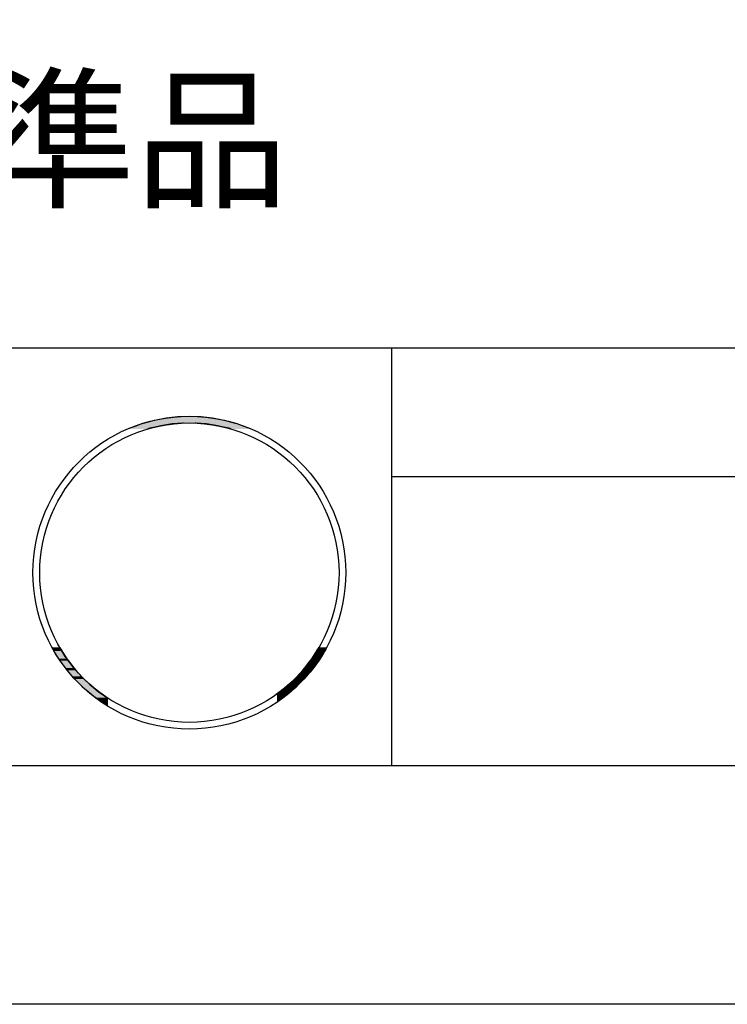
# Model space of a CAD drawing. Extents: x 0 to 12600, y -1201 to 8910.
# Drawn here: x 6537 to 7197, y 0 to 919 of the extents above; entities that cross this region are included whole.
import ezdxf
from ezdxf.enums import TextEntityAlignment as Align

# ---------------------------------------------------------------- set-up
doc = ezdxf.new("R2010")
doc.units = 0
doc.header["$LTSCALE"] = 30
doc.layers.get('0').update_dxf_attribs({"linetype": 'CONTINUOUS'})
for name, color, linetype in [('9図面文字', 7, 'CONTINUOUS'), ('9図面枠', 5, 'CONTINUOUS'), ('ASKPAPERSIZE', 7, 'CONTINUOUS')]:
    doc.layers.add(name, color=color, linetype=linetype)
doc.styles.add('STYLE1', font='txt')

# ---------------------------------------------------------------- blocks, each defined once
blk = doc.blocks.new('*U111')
at = {"color": 7, "linetype": 'CONTINUOUS'}
for p, q in [((-183.75, 270.85), (-173.53, 272.79)), ((-173.53, 272.79), (-163.2, 273.95)), ((-163.2, 273.95), (-152.8, 274.34)), ((-152.8, 274.34), (-142.41, 273.95)), ((-142.41, 273.95), (-132.07, 272.79)), ((-132.07, 272.79), (-121.85, 270.85)), ((-207.39, 263.08), (-206.24, 263.58)), ((-206.24, 263.58), (-203.62, 264.73)), ((-203.62, 264.73), (-200.24, 265.91)), ((-200.24, 265.91), (-195.8, 267.46)), ((-195.8, 267.46), (-193.8, 268.16)), ((-193.8, 268.16), (-193.49, 268.24)), ((-193.49, 268.24), (-183.75, 270.85)), ((-188.07, 263.58), (-189.66, 263.08)), ((-183.18, 264.73), (-188.07, 263.58)), ((-178.14, 265.91), (-183.18, 264.73)), ((-168.07, 267.46), (-178.14, 265.91)), ((-158.96, 268.16), (-168.07, 267.46)), ((-157.9, 268.24), (-158.96, 268.16)), ((-146.64, 268.16), (-147.71, 268.24)), ((-137.54, 267.46), (-146.64, 268.16)), ((-127.46, 265.91), (-137.54, 267.46)), ((-122.42, 264.73), (-127.46, 265.91)), ((-117.54, 263.58), (-122.42, 264.73)), ((-121.85, 270.85), (-112.11, 268.24)), ((-115.95, 263.08), (-117.54, 263.58)), ((-112.11, 268.24), (-111.81, 268.16)), ((-111.81, 268.16), (-109.81, 267.46)), ((-109.81, 267.46), (-105.36, 265.91)), ((-105.36, 265.91), (-101.99, 264.73)), ((-101.99, 264.73), (-99.37, 263.58)), ((-99.37, 263.58), (-98.22, 263.08)), ((-274.06, 67.25), (-274.94, 68.9)), ((-273.25, 65.72), (-274.06, 67.25)), ((-268.84, 58.69), (-273.25, 65.72)), ((-268.1, 68.9), (-267.2, 67.25)), ((-267.2, 67.25), (-266.2, 65.72)), ((-266.2, 65.72), (-261.66, 58.69)), ((-43.95, 58.69), (-39.4, 65.72)), ((-39.4, 65.72), (-38.41, 67.25)), ((-38.41, 67.25), (-37.51, 68.9)), ((-32.35, 65.72), (-36.77, 58.69)), ((-31.54, 67.25), (-32.35, 65.72)), ((-30.67, 68.9), (-31.54, 67.25)), ((-267.72, 56.91), (-268.84, 58.69)), ((-263.05, 50.59), (-267.72, 56.91)), ((-261.66, 58.69), (-260.3, 56.91)), ((-260.3, 56.91), (-255.47, 50.59)), ((-50.13, 50.59), (-45.31, 56.91)), ((-45.31, 56.91), (-43.95, 58.69)), ((-37.89, 56.91), (-42.55, 50.59)), ((-36.77, 58.69), (-37.89, 56.91)), ((-261.54, 48.54), (-263.05, 50.59)), ((-256.75, 42.97), (-261.54, 48.54)), ((-255.47, 50.59), (-253.65, 48.54)), ((-253.65, 48.54), (-248.69, 42.97)), ((-56.91, 42.97), (-51.95, 48.54)), ((-51.95, 48.54), (-50.13, 50.59)), ((-44.06, 48.54), (-48.85, 42.97)), ((-42.55, 50.59), (-44.06, 48.54)), ((-254.76, 40.66), (-256.75, 42.97)), ((-250, 35.9), (-254.76, 40.66)), ((-247.4, 33.3), (-250, 35.9)), ((-248.69, 42.97), (-246.29, 40.66)), ((-246.29, 40.66), (-241.35, 35.9)), ((-241.35, 35.9), (-238.19, 33.3)), ((-67.41, 33.3), (-64.26, 35.9)), ((-64.26, 35.9), (-59.32, 40.66)), ((-59.32, 40.66), (-56.91, 42.97)), ((-55.6, 35.9), (-58.2, 33.3)), ((-50.85, 40.66), (-55.6, 35.9)), ((-48.85, 42.97), (-50.85, 40.66)), ((-242.89, 29.42), (-247.4, 33.3)), ((-239.52, 26.52), (-242.89, 29.42)), ((-236.14, 24.02), (-239.52, 26.52)), ((-238.19, 33.3), (-233.48, 29.42)), ((-233.48, 29.42), (-229.36, 26.52)), ((-229.36, 26.52), (-225.81, 24.02)), ((-74.71, 27.6), (-72.12, 29.42)), ((-74.71, 26.52), (-74.71, 27.6)), ((-66.09, 26.52), (-74.45, 20.34)), ((-72.12, 29.42), (-67.41, 33.3)), ((-64.83, 27.6), (-66.09, 26.52)), ((-62.72, 29.42), (-64.83, 27.6)), ((-58.2, 33.3), (-62.72, 29.42)), ((-235.5, 23.55), (-236.14, 24.02)), ((-231.15, 20.34), (-235.5, 23.55)), ((-227.97, 18.34), (-231.15, 20.34)), ((-225.81, 16.99), (-227.97, 18.34)), ((-225.81, 24.02), (-225.81, 23.55)), ((-225.81, 23.55), (-225.81, 20.34)), ((-225.81, 20.34), (-225.81, 18.34)), ((-225.81, 18.34), (-225.81, 16.99)), ((-74.45, 20.34), (-74.71, 20.18)), ((-74.71, 20.18), (-74.71, 20.34))]:
    blk.add_line(p, q, dxfattribs=at)
at = {"color": 7, "linetype": 'CONTINUOUS', "extrusion": (0, 0, -1)}
for points in [[(173.53, 272.79), (121.85, 270.85), (183.75, 270.85)], [(163.2, 273.95), (132.07, 272.79), (173.53, 272.79)], [(173.53, 272.79), (132.07, 272.79), (121.85, 270.85)], [(152.8, 274.34), (142.41, 273.95), (163.2, 273.95)], [(163.2, 273.95), (142.41, 273.95), (132.07, 272.79)], [(206.24, 263.58), (189.66, 263.08), (207.39, 263.08)], [(203.62, 264.73), (188.07, 263.58), (206.24, 263.58)], [(206.24, 263.58), (188.07, 263.58), (189.66, 263.08)], [(200.24, 265.91), (183.18, 264.73), (203.62, 264.73)], [(203.62, 264.73), (183.18, 264.73), (188.07, 263.58)], [(195.8, 267.46), (178.14, 265.91), (200.24, 265.91)], [(200.24, 265.91), (178.14, 265.91), (183.18, 264.73)], [(193.8, 268.16), (168.07, 267.46), (195.8, 267.46)], [(195.8, 267.46), (168.07, 267.46), (178.14, 265.91)], [(193.49, 268.24), (158.96, 268.16), (193.8, 268.16)], [(193.8, 268.16), (158.96, 268.16), (168.07, 267.46)], [(183.75, 270.85), (112.11, 268.24), (193.49, 268.24)], [(193.49, 268.24), (157.9, 268.24), (158.96, 268.16)], [(183.75, 270.85), (121.85, 270.85), (112.11, 268.24)], [(147.71, 268.24), (111.81, 268.16), (146.64, 268.16)], [(147.71, 268.24), (112.11, 268.24), (111.81, 268.16)], [(146.64, 268.16), (109.81, 267.46), (137.54, 267.46)], [(146.64, 268.16), (111.81, 268.16), (109.81, 267.46)], [(137.54, 267.46), (105.36, 265.91), (127.46, 265.91)], [(137.54, 267.46), (109.81, 267.46), (105.36, 265.91)], [(127.46, 265.91), (101.99, 264.73), (122.42, 264.73)], [(127.46, 265.91), (105.36, 265.91), (101.99, 264.73)], [(122.42, 264.73), (99.37, 263.58), (117.54, 263.58)], [(122.42, 264.73), (101.99, 264.73), (99.37, 263.58)], [(117.54, 263.58), (98.22, 263.08), (115.95, 263.08)], [(117.54, 263.58), (99.37, 263.58), (98.22, 263.08)], [(274.94, 68.9), (267.2, 67.25), (274.06, 67.25)], [(274.94, 68.9), (268.1, 68.9), (267.2, 67.25)], [(274.06, 67.25), (266.2, 65.72), (273.25, 65.72)], [(274.06, 67.25), (267.2, 67.25), (266.2, 65.72)], [(273.25, 65.72), (261.66, 58.69), (268.84, 58.69)], [(273.25, 65.72), (266.2, 65.72), (261.66, 58.69)], [(39.4, 65.72), (36.77, 58.69), (43.95, 58.69)], [(38.41, 67.25), (32.35, 65.72), (39.4, 65.72)], [(39.4, 65.72), (32.35, 65.72), (36.77, 58.69)], [(37.51, 68.9), (31.54, 67.25), (38.41, 67.25)], [(38.41, 67.25), (31.54, 67.25), (32.35, 65.72)], [(37.51, 68.9), (30.67, 68.9), (31.54, 67.25)], [(268.84, 58.69), (260.3, 56.91), (267.72, 56.91)], [(268.84, 58.69), (261.66, 58.69), (260.3, 56.91)], [(267.72, 56.91), (255.47, 50.59), (263.05, 50.59)], [(267.72, 56.91), (260.3, 56.91), (255.47, 50.59)], [(45.31, 56.91), (42.55, 50.59), (50.13, 50.59)], [(43.95, 58.69), (37.89, 56.91), (45.31, 56.91)], [(45.31, 56.91), (37.89, 56.91), (42.55, 50.59)], [(43.95, 58.69), (36.77, 58.69), (37.89, 56.91)], [(263.05, 50.59), (253.65, 48.54), (261.54, 48.54)], [(263.05, 50.59), (255.47, 50.59), (253.65, 48.54)], [(261.54, 48.54), (248.69, 42.97), (256.75, 42.97)], [(261.54, 48.54), (253.65, 48.54), (248.69, 42.97)], [(51.95, 48.54), (48.85, 42.97), (56.91, 42.97)], [(50.13, 50.59), (44.06, 48.54), (51.95, 48.54)], [(51.95, 48.54), (44.06, 48.54), (48.85, 42.97)], [(50.13, 50.59), (42.55, 50.59), (44.06, 48.54)], [(256.75, 42.97), (246.29, 40.66), (254.76, 40.66)], [(256.75, 42.97), (248.69, 42.97), (246.29, 40.66)], [(254.76, 40.66), (241.35, 35.9), (250, 35.9)], [(254.76, 40.66), (246.29, 40.66), (241.35, 35.9)], [(250, 35.9), (238.19, 33.3), (247.4, 33.3)], [(250, 35.9), (241.35, 35.9), (238.19, 33.3)], [(64.26, 35.9), (58.2, 33.3), (67.41, 33.3)], [(59.32, 40.66), (55.6, 35.9), (64.26, 35.9)], [(64.26, 35.9), (55.6, 35.9), (58.2, 33.3)], [(56.91, 42.97), (50.85, 40.66), (59.32, 40.66)], [(59.32, 40.66), (50.85, 40.66), (55.6, 35.9)], [(56.91, 42.97), (48.85, 42.97), (50.85, 40.66)], [(247.4, 33.3), (233.48, 29.42), (242.89, 29.42)], [(247.4, 33.3), (238.19, 33.3), (233.48, 29.42)], [(242.89, 29.42), (229.36, 26.52), (239.52, 26.52)], [(242.89, 29.42), (233.48, 29.42), (229.36, 26.52)], [(239.52, 26.52), (225.81, 24.02), (236.14, 24.02)], [(239.52, 26.52), (229.36, 26.52), (225.81, 24.02)], [(72.12, 29.42), (64.83, 27.6), (74.71, 27.6)], [(74.71, 27.6), (66.09, 26.52), (74.71, 26.52)], [(74.71, 27.6), (64.83, 27.6), (66.09, 26.52)], [(74.71, 26.52), (74.45, 20.34), (74.71, 20.34)], [(74.71, 26.52), (66.09, 26.52), (74.45, 20.34)], [(67.41, 33.3), (62.72, 29.42), (72.12, 29.42)], [(72.12, 29.42), (62.72, 29.42), (64.83, 27.6)], [(67.41, 33.3), (58.2, 33.3), (62.72, 29.42)], [(236.14, 24.02), (225.81, 23.55), (235.5, 23.55)], [(236.14, 24.02), (225.81, 24.02), (225.81, 23.55)], [(235.5, 23.55), (225.81, 20.34), (231.15, 20.34)], [(235.5, 23.55), (225.81, 23.55), (225.81, 20.34)], [(231.15, 20.34), (225.81, 18.34), (227.97, 18.34)], [(231.15, 20.34), (225.81, 20.34), (225.81, 18.34)], [(227.97, 18.34), (225.81, 18.34), (225.81, 16.99)], [(74.71, 20.34), (74.45, 20.34), (74.71, 20.18)]]:
    blk.add_solid(points, dxfattribs=at)
blk = doc.blocks.new('MARUTOMO')
at = {"layer": '9図面文字', "color": 7, "linetype": 'CONTINUOUS'}
for radius in [139.08, 133.08]:
    blk.add_circle((-152.8, 135.26), radius, dxfattribs=at)
at = {"color": 7, "linetype": 'CONTINUOUS'}
blk.add_blockref('*U111', (0, 0), dxfattribs=at)

msp = doc.modelspace()

# ---------------------------------------------------------------- linework, layer by layer
at = {"layer": '9図面枠', "color": 4, "linetype": 'CONTINUOUS'}
for p, q in [((5748.0068, 612.75), (12285, 612.75)), ((6884.2415, 222.75), (6884.2415, 612.75)), ((6884.2415, 492.75), (8684.2415, 492.75)), ((12285, 222.75), (315, 222.75))]:
    msp.add_line(p, q, dxfattribs=at)
at = {"layer": 'ASKPAPERSIZE', "color": 4, "linetype": 'CONTINUOUS'}
msp.add_lwpolyline([(0, 0), (0, 8910), (12600, 8910), (12600, 0)], close=True, dxfattribs=at)

# ---------------------------------------------------------------- block references
at = {"color": 7, "linetype": 'CONTINUOUS', "xscale": 1.050000004470347, "yscale": 1.050000004470347}
msp.add_blockref('MARUTOMO', (6855.6045, 260.9169), dxfattribs=at)

# ---------------------------------------------------------------- texts
at = {"layer": '9図面文字', "style": 'STYLE1'}
msp.add_text('標準品', height=105, dxfattribs=at).set_placement((6572.8739, 807.0328), align=Align.MIDDLE_CENTER)

doc.saveas('drawing.dxf')
